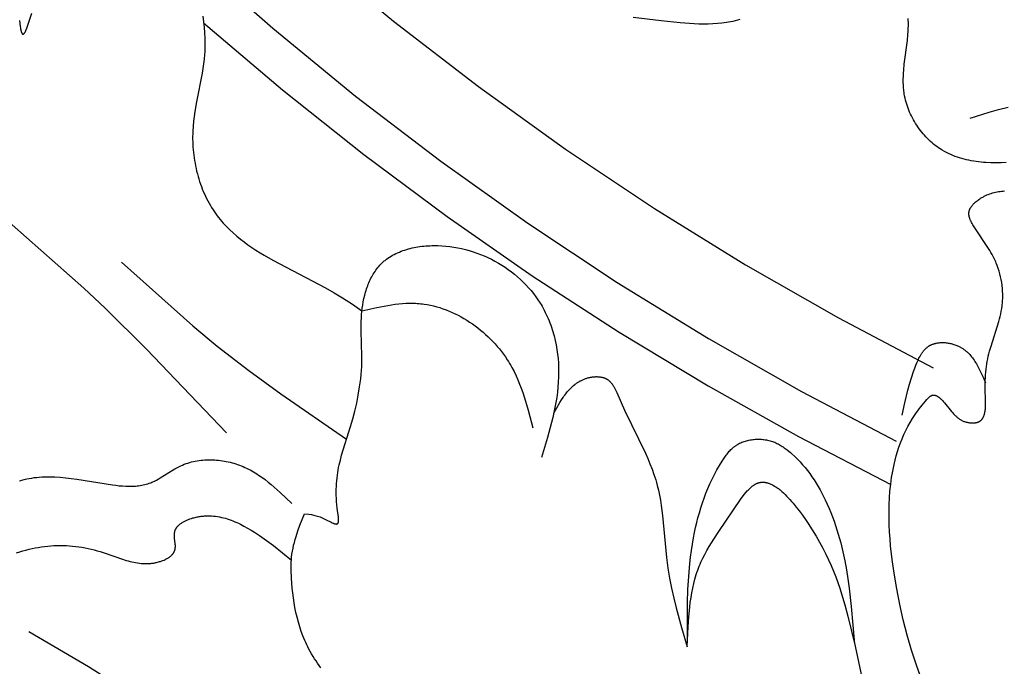
# Model space of a CAD drawing. Units: millimetres. Extents: x 2094 to 4682, y 1450 to 4989.
# Drawn here: x 2463 to 2511, y 1752 to 1783 of the extents above; entities that cross this region are included whole.
import ezdxf

# ---------------------------------------------------------------- set-up
doc = ezdxf.new("R2010")
doc.units = ezdxf.units.MM

msp = doc.modelspace()

# ---------------------------------------------------------------- linework, layer by layer
for points in [[(2462.144, 1801.072), (2465.653, 1797.224), (2469.294, 1793.499), (2473.062, 1789.903), (2476.953, 1786.441), (2480.962, 1783.116), (2485.084, 1779.933), (2489.315, 1776.895), (2493.648, 1774.006), (2498.08, 1771.269), (2502.604, 1768.688), (2507.215, 1766.266)], [(2471.171, 1786.212), (2475.085, 1782.776), (2479.114, 1779.475), (2483.252, 1776.312), (2487.496, 1773.29), (2491.839, 1770.415), (2496.277, 1767.688), (2500.804, 1765.113), (2505.417, 1762.693)], [(2462.767, 1783.15), (2462.78, 1782.994), (2462.795, 1782.857), (2462.803, 1782.796), (2462.813, 1782.739), (2462.823, 1782.688), (2462.828, 1782.664), (2462.833, 1782.642), (2462.839, 1782.621), (2462.845, 1782.601), (2462.851, 1782.583), (2462.854, 1782.575), (2462.857, 1782.567), (2462.86, 1782.559), (2462.863, 1782.551), (2462.866, 1782.544), (2462.87, 1782.537), (2462.873, 1782.531), (2462.876, 1782.525), (2462.88, 1782.519), (2462.883, 1782.514), (2462.887, 1782.509), (2462.89, 1782.505), (2462.894, 1782.501), (2462.897, 1782.497), (2462.901, 1782.494), (2462.905, 1782.491), (2462.909, 1782.488), (2462.912, 1782.486), (2462.916, 1782.484), (2462.92, 1782.483), (2462.924, 1782.482), (2462.928, 1782.482), (2462.932, 1782.482), (2462.936, 1782.482), (2462.94, 1782.483), (2462.945, 1782.484), (2462.949, 1782.485), (2462.953, 1782.487), (2462.958, 1782.49), (2462.962, 1782.492), (2462.966, 1782.496), (2462.971, 1782.499), (2462.975, 1782.503), (2462.98, 1782.508), (2462.985, 1782.513), (2462.989, 1782.518), (2462.994, 1782.524), (2462.999, 1782.53), (2463.003, 1782.537), (2463.008, 1782.544), (2463.013, 1782.552), (2463.018, 1782.56), (2463.023, 1782.569), (2463.028, 1782.578), (2463.038, 1782.597), (2463.049, 1782.618), (2463.06, 1782.642), (2463.072, 1782.67), (2463.084, 1782.7), (2463.109, 1782.767), (2463.363, 1783.511)], [(2471.68, 1783.35), (2471.714, 1783.083), (2471.742, 1782.817), (2471.762, 1782.552), (2471.776, 1782.287), (2471.781, 1782.023), (2471.78, 1781.891), (2471.776, 1781.759), (2471.771, 1781.626), (2471.762, 1781.494), (2471.742, 1781.267), (2471.715, 1781.039), (2471.681, 1780.811), (2471.644, 1780.582), (2471.373, 1779.192), (2471.291, 1778.721), (2471.257, 1778.484), (2471.228, 1778.246), (2471.205, 1778.007), (2471.19, 1777.767), (2471.185, 1777.637), (2471.183, 1777.506), (2471.184, 1777.376), (2471.186, 1777.245), (2471.192, 1777.114), (2471.199, 1776.983), (2471.21, 1776.852), (2471.222, 1776.722), (2471.238, 1776.592), (2471.255, 1776.462), (2471.275, 1776.332), (2471.298, 1776.203), (2471.322, 1776.074), (2471.35, 1775.946), (2471.379, 1775.819), (2471.412, 1775.693), (2471.446, 1775.567), (2471.483, 1775.442), (2471.522, 1775.319), (2471.564, 1775.196), (2471.608, 1775.074), (2471.654, 1774.954), (2471.703, 1774.835), (2471.754, 1774.718), (2471.807, 1774.602), (2471.863, 1774.487), (2471.921, 1774.374), (2471.981, 1774.263), (2472.044, 1774.154), (2472.108, 1774.046), (2472.176, 1773.94), (2472.245, 1773.837), (2472.311, 1773.743), (2472.379, 1773.651), (2472.449, 1773.561), (2472.521, 1773.472), (2472.594, 1773.385), (2472.669, 1773.299), (2472.746, 1773.215), (2472.824, 1773.132), (2472.904, 1773.051), (2472.986, 1772.972), (2473.153, 1772.816), (2473.326, 1772.666), (2473.505, 1772.521), (2473.688, 1772.38), (2473.876, 1772.243), (2474.068, 1772.11), (2474.264, 1771.981), (2474.464, 1771.855), (2474.667, 1771.732), (2475.081, 1771.494), (2477.654, 1770.142), (2478.071, 1769.906), (2478.478, 1769.661), (2478.954, 1769.351), (2479.419, 1769.031)], [(2471.719, 1783.041), (2475.563, 1779.771), (2479.511, 1776.628), (2483.559, 1773.614), (2487.703, 1770.732), (2491.937, 1767.987), (2496.259, 1765.38), (2500.662, 1762.915), (2505.144, 1760.593)], [(2497.801, 1783.188), (2497.689, 1783.157), (2497.577, 1783.128), (2497.472, 1783.103), (2497.366, 1783.081), (2497.259, 1783.061), (2497.152, 1783.044), (2497.044, 1783.028), (2496.935, 1783.015), (2496.716, 1782.993), (2496.494, 1782.979), (2496.27, 1782.971), (2496.044, 1782.97), (2495.817, 1782.974), (2495.589, 1782.982), (2495.359, 1782.995), (2494.898, 1783.031), (2493.974, 1783.128), (2492.622, 1783.294)], [(2510.759, 1776.236), (2510.512, 1776.228), (2510.265, 1776.225), (2510.02, 1776.229), (2509.778, 1776.241), (2509.657, 1776.25), (2509.538, 1776.26), (2509.419, 1776.273), (2509.301, 1776.288), (2509.183, 1776.306), (2509.067, 1776.326), (2508.951, 1776.348), (2508.837, 1776.373), (2508.723, 1776.4), (2508.611, 1776.43), (2508.499, 1776.464), (2508.389, 1776.499), (2508.281, 1776.538), (2508.173, 1776.58), (2508.067, 1776.625), (2507.962, 1776.674), (2507.858, 1776.725), (2507.756, 1776.78), (2507.656, 1776.839), (2507.557, 1776.901), (2507.474, 1776.956), (2507.393, 1777.015), (2507.312, 1777.075), (2507.233, 1777.138), (2507.156, 1777.204), (2507.079, 1777.271), (2507.005, 1777.341), (2506.932, 1777.413), (2506.861, 1777.487), (2506.791, 1777.563), (2506.723, 1777.641), (2506.657, 1777.721), (2506.593, 1777.802), (2506.53, 1777.885), (2506.47, 1777.97), (2506.412, 1778.056), (2506.356, 1778.143), (2506.302, 1778.232), (2506.25, 1778.323), (2506.2, 1778.414), (2506.153, 1778.506), (2506.108, 1778.6), (2506.066, 1778.694), (2506.026, 1778.79), (2505.989, 1778.886), (2505.954, 1778.983), (2505.922, 1779.081), (2505.893, 1779.179), (2505.867, 1779.278), (2505.843, 1779.377), (2505.822, 1779.476), (2505.804, 1779.576), (2505.794, 1779.648), (2505.784, 1779.719), (2505.776, 1779.791), (2505.77, 1779.863), (2505.764, 1779.935), (2505.76, 1780.007), (2505.756, 1780.151), (2505.756, 1780.296), (2505.76, 1780.441), (2505.767, 1780.586), (2505.778, 1780.731), (2505.807, 1781.021), (2505.955, 1782.181), (2505.983, 1782.469), (2505.994, 1782.612), (2506.001, 1782.755), (2506.005, 1782.897), (2506.004, 1783.039), (2505.999, 1783.18), (2505.995, 1783.25)], [(2509.006, 1778.401), (2509.928, 1778.683), (2510.392, 1778.813), (2510.861, 1778.932)], [(2506.657, 1751.068), (2506.395, 1751.795), (2506.157, 1752.527), (2505.943, 1753.263), (2505.752, 1754.006), (2505.584, 1754.756), (2505.436, 1755.513), (2505.309, 1756.278), (2505.216, 1756.941), (2505.142, 1757.608), (2505.113, 1757.942), (2505.09, 1758.277), (2505.074, 1758.611), (2505.065, 1758.945), (2505.064, 1759.278), (2505.07, 1759.61), (2505.086, 1759.94), (2505.11, 1760.269), (2505.144, 1760.595), (2505.188, 1760.919), (2505.243, 1761.241), (2505.274, 1761.401), (2505.309, 1761.56), (2505.36, 1761.772), (2505.416, 1761.982), (2505.478, 1762.191), (2505.546, 1762.398), (2505.62, 1762.604), (2505.7, 1762.807), (2505.787, 1763.009), (2505.881, 1763.208), (2505.982, 1763.406), (2506.091, 1763.601), (2506.207, 1763.794), (2506.268, 1763.889), (2506.331, 1763.984), (2506.396, 1764.079), (2506.463, 1764.172), (2506.532, 1764.266), (2506.603, 1764.358), (2506.676, 1764.45), (2506.752, 1764.541), (2506.83, 1764.632), (2506.91, 1764.721), (2506.965, 1764.782), (2506.994, 1764.81), (2507.008, 1764.824), (2507.023, 1764.837), (2507.037, 1764.85), (2507.052, 1764.862), (2507.066, 1764.873), (2507.074, 1764.879), (2507.081, 1764.884), (2507.088, 1764.889), (2507.096, 1764.894), (2507.103, 1764.898), (2507.111, 1764.902), (2507.118, 1764.906), (2507.126, 1764.91), (2507.133, 1764.914), (2507.141, 1764.917), (2507.147, 1764.919), (2507.152, 1764.921), (2507.158, 1764.923), (2507.164, 1764.925), (2507.17, 1764.927), (2507.176, 1764.928), (2507.181, 1764.93), (2507.187, 1764.931), (2507.193, 1764.932), (2507.199, 1764.933), (2507.205, 1764.934), (2507.211, 1764.934), (2507.217, 1764.935), (2507.223, 1764.935), (2507.229, 1764.935), (2507.235, 1764.935), (2507.241, 1764.935), (2507.246, 1764.935), (2507.252, 1764.935), (2507.258, 1764.934), (2507.264, 1764.934), (2507.27, 1764.933), (2507.276, 1764.932), (2507.282, 1764.931), (2507.288, 1764.93), (2507.294, 1764.929), (2507.3, 1764.927), (2507.306, 1764.926), (2507.313, 1764.924), (2507.319, 1764.922), (2507.331, 1764.918), (2507.343, 1764.914), (2507.355, 1764.909), (2507.367, 1764.904), (2507.379, 1764.898), (2507.392, 1764.892), (2507.404, 1764.886), (2507.416, 1764.879), (2507.428, 1764.871), (2507.44, 1764.864), (2507.453, 1764.856), (2507.465, 1764.847), (2507.477, 1764.839), (2507.502, 1764.82), (2507.526, 1764.8), (2507.55, 1764.78), (2507.575, 1764.758), (2507.599, 1764.735), (2507.623, 1764.711), (2507.671, 1764.662), (2507.719, 1764.61), (2507.765, 1764.556), (2508.107, 1764.137), (2508.156, 1764.079), (2508.206, 1764.023), (2508.256, 1763.97), (2508.281, 1763.945), (2508.306, 1763.92), (2508.332, 1763.896), (2508.358, 1763.873), (2508.384, 1763.85), (2508.411, 1763.828), (2508.438, 1763.807), (2508.465, 1763.787), (2508.493, 1763.768), (2508.522, 1763.749), (2508.551, 1763.732), (2508.581, 1763.715), (2508.611, 1763.699), (2508.643, 1763.684), (2508.675, 1763.67), (2508.708, 1763.656), (2508.742, 1763.644), (2508.777, 1763.633), (2508.796, 1763.627), (2508.816, 1763.621), (2508.857, 1763.611), (2508.898, 1763.602), (2508.94, 1763.595), (2508.983, 1763.589), (2509.004, 1763.586), (2509.026, 1763.584), (2509.047, 1763.583), (2509.068, 1763.581), (2509.09, 1763.58), (2509.111, 1763.58), (2509.132, 1763.58), (2509.153, 1763.58), (2509.174, 1763.581), (2509.194, 1763.582), (2509.215, 1763.584), (2509.235, 1763.586), (2509.255, 1763.588), (2509.275, 1763.591), (2509.294, 1763.595), (2509.313, 1763.599), (2509.332, 1763.603), (2509.35, 1763.608), (2509.368, 1763.613), (2509.386, 1763.619), (2509.394, 1763.623), (2509.403, 1763.626), (2509.411, 1763.629), (2509.419, 1763.633), (2509.429, 1763.637), (2509.439, 1763.642), (2509.449, 1763.647), (2509.458, 1763.652), (2509.467, 1763.658), (2509.476, 1763.663), (2509.485, 1763.669), (2509.494, 1763.675), (2509.502, 1763.681), (2509.511, 1763.687), (2509.519, 1763.694), (2509.527, 1763.7), (2509.535, 1763.707), (2509.542, 1763.714), (2509.55, 1763.721), (2509.557, 1763.728), (2509.564, 1763.736), (2509.571, 1763.744), (2509.578, 1763.751), (2509.585, 1763.759), (2509.591, 1763.768), (2509.598, 1763.776), (2509.604, 1763.784), (2509.61, 1763.793), (2509.616, 1763.802), (2509.622, 1763.811), (2509.627, 1763.82), (2509.633, 1763.829), (2509.638, 1763.839), (2509.643, 1763.848), (2509.653, 1763.868), (2509.663, 1763.888), (2509.672, 1763.908), (2509.68, 1763.93), (2509.688, 1763.951), (2509.696, 1763.973), (2509.703, 1763.996), (2509.709, 1764.019), (2509.715, 1764.043), (2509.721, 1764.067), (2509.726, 1764.091), (2509.731, 1764.116), (2509.735, 1764.141), (2509.743, 1764.193), (2509.749, 1764.246), (2509.754, 1764.3), (2509.757, 1764.355), (2509.76, 1764.412), (2509.762, 1764.469), (2509.762, 1764.586), (2509.74, 1765.338), (2509.74, 1765.489), (2509.743, 1765.636), (2509.749, 1765.779), (2509.758, 1765.918), (2509.769, 1766.054), (2509.783, 1766.188), (2509.8, 1766.318), (2509.82, 1766.447), (2509.842, 1766.573), (2509.866, 1766.699), (2509.893, 1766.823), (2509.923, 1766.946), (2509.954, 1767.069), (2510.025, 1767.316), (2510.407, 1768.511), (2510.44, 1768.635), (2510.472, 1768.759), (2510.5, 1768.884), (2510.526, 1769.01), (2510.548, 1769.136), (2510.566, 1769.263), (2510.574, 1769.334), (2510.581, 1769.405), (2510.586, 1769.477), (2510.59, 1769.548), (2510.593, 1769.62), (2510.595, 1769.692), (2510.596, 1769.763), (2510.595, 1769.835), (2510.589, 1769.979), (2510.579, 1770.122), (2510.564, 1770.264), (2510.544, 1770.406), (2510.52, 1770.547), (2510.491, 1770.686), (2510.457, 1770.824), (2510.419, 1770.96), (2510.377, 1771.094), (2510.331, 1771.226), (2510.28, 1771.355), (2510.253, 1771.418), (2510.225, 1771.481), (2510.178, 1771.58), (2510.129, 1771.678), (2510.077, 1771.775), (2510.023, 1771.87), (2509.967, 1771.965), (2509.91, 1772.058), (2509.199, 1773.118), (2509.136, 1773.219), (2509.106, 1773.271), (2509.078, 1773.322), (2509.052, 1773.373), (2509.04, 1773.399), (2509.028, 1773.425), (2509.017, 1773.451), (2509.007, 1773.476), (2508.997, 1773.502), (2508.988, 1773.528), (2508.98, 1773.554), (2508.972, 1773.579), (2508.966, 1773.605), (2508.96, 1773.63), (2508.958, 1773.643), (2508.956, 1773.656), (2508.954, 1773.668), (2508.952, 1773.681), (2508.951, 1773.694), (2508.949, 1773.706), (2508.949, 1773.719), (2508.948, 1773.732), (2508.948, 1773.744), (2508.947, 1773.757), (2508.948, 1773.769), (2508.948, 1773.782), (2508.949, 1773.794), (2508.95, 1773.806), (2508.951, 1773.819), (2508.953, 1773.831), (2508.955, 1773.843), (2508.957, 1773.855), (2508.96, 1773.867), (2508.963, 1773.878), (2508.966, 1773.89), (2508.969, 1773.902), (2508.973, 1773.913), (2508.977, 1773.925), (2508.981, 1773.937), (2508.985, 1773.948), (2508.99, 1773.96), (2508.995, 1773.971), (2509, 1773.983), (2509.006, 1773.994), (2509.011, 1774.005), (2509.017, 1774.016), (2509.03, 1774.039), (2509.043, 1774.061), (2509.057, 1774.083), (2509.072, 1774.105), (2509.088, 1774.126), (2509.104, 1774.148), (2509.121, 1774.169), (2509.139, 1774.189), (2509.157, 1774.21), (2509.176, 1774.23), (2509.196, 1774.25), (2509.216, 1774.27), (2509.237, 1774.289), (2509.258, 1774.309), (2509.301, 1774.346), (2509.346, 1774.382), (2509.392, 1774.417), (2509.438, 1774.45), (2509.486, 1774.481), (2509.519, 1774.503), (2509.552, 1774.523), (2509.586, 1774.543), (2509.62, 1774.562), (2509.653, 1774.58), (2509.687, 1774.598), (2509.756, 1774.631), (2509.824, 1774.662), (2509.894, 1774.69), (2509.963, 1774.716), (2510.034, 1774.739), (2510.104, 1774.76), (2510.175, 1774.779), (2510.247, 1774.796), (2510.318, 1774.811), (2510.391, 1774.825), (2510.463, 1774.836), (2510.536, 1774.846), (2510.609, 1774.855), (2510.682, 1774.862)], [(2461.688, 1773.828), (2465.888, 1770.131), (2466.924, 1769.153), (2468.938, 1767.163), (2472.829, 1763.098)], [(2476.618, 1759.167), (2476.844, 1759.139), (2476.959, 1759.122), (2477.017, 1759.111), (2477.076, 1759.099), (2477.136, 1759.085), (2477.197, 1759.069), (2477.259, 1759.051), (2477.322, 1759.03), (2477.386, 1759.007), (2477.452, 1758.981), (2477.519, 1758.953), (2477.588, 1758.921), (2477.686, 1758.872), (2477.926, 1758.747), (2477.971, 1758.725), (2478.014, 1758.706), (2478.035, 1758.698), (2478.055, 1758.69), (2478.075, 1758.684), (2478.084, 1758.681), (2478.094, 1758.678), (2478.103, 1758.675), (2478.112, 1758.673), (2478.121, 1758.671), (2478.129, 1758.669), (2478.138, 1758.668), (2478.146, 1758.666), (2478.154, 1758.665), (2478.158, 1758.665), (2478.162, 1758.665), (2478.166, 1758.665), (2478.17, 1758.664), (2478.173, 1758.664), (2478.177, 1758.664), (2478.181, 1758.665), (2478.184, 1758.665), (2478.188, 1758.665), (2478.191, 1758.665), (2478.195, 1758.666), (2478.198, 1758.666), (2478.201, 1758.667), (2478.204, 1758.668), (2478.207, 1758.669), (2478.211, 1758.669), (2478.214, 1758.67), (2478.216, 1758.672), (2478.218, 1758.672), (2478.219, 1758.673), (2478.221, 1758.673), (2478.222, 1758.674), (2478.224, 1758.675), (2478.225, 1758.675), (2478.226, 1758.676), (2478.228, 1758.677), (2478.229, 1758.678), (2478.23, 1758.678), (2478.232, 1758.679), (2478.233, 1758.68), (2478.234, 1758.681), (2478.235, 1758.682), (2478.236, 1758.683), (2478.238, 1758.684), (2478.24, 1758.685), (2478.242, 1758.687), (2478.244, 1758.689), (2478.245, 1758.691), (2478.247, 1758.692), (2478.249, 1758.694), (2478.251, 1758.697), (2478.252, 1758.699), (2478.254, 1758.701), (2478.255, 1758.703), (2478.257, 1758.705), (2478.258, 1758.708), (2478.26, 1758.71), (2478.261, 1758.713), (2478.263, 1758.715), (2478.264, 1758.718), (2478.265, 1758.721), (2478.266, 1758.724), (2478.268, 1758.726), (2478.269, 1758.729), (2478.27, 1758.732), (2478.271, 1758.735), (2478.273, 1758.742), (2478.275, 1758.748), (2478.276, 1758.755), (2478.278, 1758.762), (2478.279, 1758.769), (2478.28, 1758.776), (2478.281, 1758.784), (2478.282, 1758.791), (2478.283, 1758.799), (2478.284, 1758.816), (2478.285, 1758.833), (2478.285, 1758.851), (2478.285, 1758.869), (2478.284, 1758.888), (2478.283, 1758.908), (2478.28, 1758.949), (2478.276, 1758.992), (2478.216, 1759.437), (2478.199, 1759.599), (2478.185, 1759.757), (2478.176, 1759.912), (2478.17, 1760.063), (2478.168, 1760.21), (2478.17, 1760.354), (2478.175, 1760.495), (2478.182, 1760.633), (2478.193, 1760.769), (2478.207, 1760.902), (2478.224, 1761.032), (2478.243, 1761.161), (2478.264, 1761.287), (2478.287, 1761.411), (2478.313, 1761.534), (2478.369, 1761.775), (2478.432, 1762.011), (2478.869, 1763.41), (2478.976, 1763.777), (2479.074, 1764.155), (2479.164, 1764.541), (2479.242, 1764.932), (2479.308, 1765.328), (2479.336, 1765.527), (2479.36, 1765.726), (2479.38, 1765.926), (2479.396, 1766.125), (2479.408, 1766.324), (2479.415, 1766.522), (2479.417, 1766.831), (2479.383, 1768.059), (2479.382, 1768.368), (2479.386, 1768.523), (2479.392, 1768.679), (2479.402, 1768.836), (2479.415, 1768.993), (2479.433, 1769.153), (2479.456, 1769.312), (2479.484, 1769.472), (2479.517, 1769.631), (2479.554, 1769.789), (2479.597, 1769.945), (2479.621, 1770.022), (2479.645, 1770.099), (2479.672, 1770.175), (2479.699, 1770.25), (2479.728, 1770.325), (2479.759, 1770.398), (2479.791, 1770.471), (2479.824, 1770.543), (2479.859, 1770.613), (2479.895, 1770.683), (2479.933, 1770.751), (2479.973, 1770.819), (2480.014, 1770.884), (2480.056, 1770.949), (2480.101, 1771.012), (2480.146, 1771.074), (2480.194, 1771.134), (2480.243, 1771.192), (2480.294, 1771.249), (2480.347, 1771.304), (2480.378, 1771.335), (2480.41, 1771.365), (2480.443, 1771.395), (2480.476, 1771.425), (2480.509, 1771.453), (2480.543, 1771.482), (2480.578, 1771.509), (2480.613, 1771.536), (2480.685, 1771.588), (2480.759, 1771.638), (2480.835, 1771.686), (2480.913, 1771.731), (2480.992, 1771.774), (2481.073, 1771.815), (2481.155, 1771.854), (2481.239, 1771.89), (2481.324, 1771.924), (2481.411, 1771.956), (2481.499, 1771.986), (2481.588, 1772.014), (2481.678, 1772.04), (2481.769, 1772.064), (2481.862, 1772.086), (2481.954, 1772.106), (2482.048, 1772.124), (2482.143, 1772.14), (2482.238, 1772.155), (2482.333, 1772.167), (2482.429, 1772.178), (2482.526, 1772.186), (2482.623, 1772.193), (2482.72, 1772.198), (2482.817, 1772.202), (2482.914, 1772.204), (2483.108, 1772.202), (2483.304, 1772.194), (2483.499, 1772.179), (2483.694, 1772.158), (2483.887, 1772.131), (2484.078, 1772.097), (2484.269, 1772.057), (2484.457, 1772.012), (2484.644, 1771.96), (2484.829, 1771.903), (2485.012, 1771.84), (2485.193, 1771.772), (2485.371, 1771.698), (2485.547, 1771.618), (2485.72, 1771.534), (2485.89, 1771.445), (2486.057, 1771.35), (2486.221, 1771.251), (2486.381, 1771.146), (2486.538, 1771.038), (2486.692, 1770.924), (2486.841, 1770.807), (2486.986, 1770.684), (2487.127, 1770.558), (2487.264, 1770.428), (2487.396, 1770.293), (2487.524, 1770.155), (2487.647, 1770.013), (2487.764, 1769.867), (2487.877, 1769.718), (2487.984, 1769.565), (2488.086, 1769.409), (2488.135, 1769.33), (2488.182, 1769.25), (2488.237, 1769.153), (2488.29, 1769.054), (2488.341, 1768.955), (2488.39, 1768.855), (2488.437, 1768.754), (2488.482, 1768.651), (2488.524, 1768.548), (2488.565, 1768.445), (2488.604, 1768.34), (2488.641, 1768.235), (2488.676, 1768.129), (2488.709, 1768.022), (2488.74, 1767.915), (2488.769, 1767.807), (2488.822, 1767.589), (2488.867, 1767.37), (2488.905, 1767.15), (2488.935, 1766.928), (2488.959, 1766.706), (2488.976, 1766.483), (2488.986, 1766.261), (2488.989, 1766.038), (2488.985, 1765.816), (2488.974, 1765.566), (2488.954, 1765.316), (2488.927, 1765.068), (2488.894, 1764.82), (2488.854, 1764.574), (2488.808, 1764.328), (2488.757, 1764.083), (2488.701, 1763.839), (2488.578, 1763.352), (2488.443, 1762.868), (2488.15, 1761.901)], [(2467.717, 1771.389), (2471.191, 1768.303), (2472.384, 1767.318), (2473.915, 1766.133), (2475.481, 1764.992), (2478.67, 1762.783)], [(2479.419, 1769.031), (2480.138, 1769.192), (2480.497, 1769.264), (2480.676, 1769.295), (2480.856, 1769.324), (2481.035, 1769.348), (2481.214, 1769.369), (2481.394, 1769.384), (2481.573, 1769.395), (2481.752, 1769.4), (2481.841, 1769.4), (2481.93, 1769.399), (2482.02, 1769.396), (2482.109, 1769.391), (2482.198, 1769.385), (2482.288, 1769.376), (2482.365, 1769.368), (2482.442, 1769.358), (2482.596, 1769.333), (2482.75, 1769.304), (2482.904, 1769.269), (2483.056, 1769.229), (2483.208, 1769.184), (2483.36, 1769.134), (2483.51, 1769.079), (2483.659, 1769.02), (2483.807, 1768.956), (2483.953, 1768.888), (2484.098, 1768.816), (2484.241, 1768.739), (2484.383, 1768.658), (2484.522, 1768.574), (2484.66, 1768.485), (2484.796, 1768.393), (2484.929, 1768.298), (2485.06, 1768.199), (2485.188, 1768.097), (2485.314, 1767.991), (2485.437, 1767.882), (2485.557, 1767.771), (2485.674, 1767.657), (2485.788, 1767.54), (2485.899, 1767.42), (2486.006, 1767.298), (2486.11, 1767.174), (2486.21, 1767.047), (2486.306, 1766.918), (2486.399, 1766.788), (2486.487, 1766.655), (2486.547, 1766.561), (2486.605, 1766.465), (2486.661, 1766.369), (2486.716, 1766.271), (2486.819, 1766.075), (2486.915, 1765.876), (2487.005, 1765.674), (2487.09, 1765.469), (2487.169, 1765.263), (2487.243, 1765.055), (2487.314, 1764.845), (2487.38, 1764.633), (2487.505, 1764.206), (2487.734, 1763.344)], [(2505.699, 1763.955), (2505.83, 1764.56), (2505.976, 1765.168), (2506.06, 1765.472), (2506.152, 1765.778), (2506.256, 1766.085), (2506.313, 1766.239), (2506.373, 1766.393), (2506.429, 1766.529), (2506.459, 1766.596), (2506.49, 1766.662), (2506.521, 1766.728), (2506.555, 1766.792), (2506.59, 1766.855), (2506.626, 1766.916), (2506.645, 1766.946), (2506.665, 1766.976), (2506.685, 1767.004), (2506.705, 1767.033), (2506.726, 1767.06), (2506.747, 1767.087), (2506.77, 1767.113), (2506.792, 1767.139), (2506.815, 1767.164), (2506.839, 1767.187), (2506.864, 1767.211), (2506.889, 1767.233), (2506.915, 1767.254), (2506.941, 1767.275), (2506.955, 1767.285), (2506.969, 1767.294), (2506.982, 1767.304), (2506.996, 1767.313), (2507.015, 1767.325), (2507.034, 1767.336), (2507.053, 1767.346), (2507.072, 1767.357), (2507.092, 1767.367), (2507.112, 1767.376), (2507.132, 1767.385), (2507.153, 1767.394), (2507.173, 1767.402), (2507.194, 1767.41), (2507.216, 1767.417), (2507.237, 1767.424), (2507.259, 1767.431), (2507.28, 1767.437), (2507.302, 1767.443), (2507.325, 1767.448), (2507.347, 1767.454), (2507.369, 1767.458), (2507.415, 1767.467), (2507.461, 1767.473), (2507.508, 1767.479), (2507.555, 1767.483), (2507.602, 1767.485), (2507.65, 1767.486), (2507.697, 1767.486), (2507.746, 1767.485), (2507.794, 1767.482), (2507.842, 1767.477), (2507.89, 1767.472), (2507.938, 1767.465), (2507.986, 1767.457), (2508.033, 1767.448), (2508.081, 1767.437), (2508.128, 1767.426), (2508.174, 1767.413), (2508.22, 1767.399), (2508.265, 1767.384), (2508.31, 1767.368), (2508.354, 1767.351), (2508.397, 1767.332), (2508.44, 1767.313), (2508.472, 1767.298), (2508.503, 1767.281), (2508.534, 1767.265), (2508.564, 1767.248), (2508.594, 1767.23), (2508.624, 1767.211), (2508.652, 1767.192), (2508.681, 1767.173), (2508.709, 1767.153), (2508.736, 1767.133), (2508.763, 1767.112), (2508.79, 1767.09), (2508.816, 1767.068), (2508.841, 1767.046), (2508.867, 1767.023), (2508.891, 1767), (2508.94, 1766.952), (2508.987, 1766.902), (2509.032, 1766.851), (2509.076, 1766.798), (2509.118, 1766.744), (2509.16, 1766.688), (2509.2, 1766.631), (2509.239, 1766.573), (2509.276, 1766.513), (2509.313, 1766.452), (2509.384, 1766.328), (2509.451, 1766.2), (2509.516, 1766.069), (2509.639, 1765.801), (2509.759, 1765.528)], [(2488.752, 1764.058), (2488.898, 1764.318), (2489.048, 1764.574), (2489.126, 1764.698), (2489.207, 1764.819), (2489.248, 1764.878), (2489.29, 1764.937), (2489.333, 1764.994), (2489.377, 1765.05), (2489.422, 1765.104), (2489.468, 1765.158), (2489.516, 1765.21), (2489.564, 1765.26), (2489.614, 1765.309), (2489.665, 1765.356), (2489.718, 1765.402), (2489.772, 1765.445), (2489.799, 1765.467), (2489.827, 1765.487), (2489.855, 1765.507), (2489.884, 1765.527), (2489.913, 1765.546), (2489.943, 1765.565), (2489.973, 1765.583), (2490.003, 1765.601), (2490.034, 1765.618), (2490.066, 1765.634), (2490.097, 1765.65), (2490.13, 1765.666), (2490.162, 1765.681), (2490.196, 1765.695), (2490.229, 1765.708), (2490.264, 1765.721), (2490.296, 1765.733), (2490.329, 1765.744), (2490.362, 1765.754), (2490.396, 1765.764), (2490.43, 1765.773), (2490.464, 1765.782), (2490.499, 1765.79), (2490.533, 1765.797), (2490.568, 1765.804), (2490.603, 1765.809), (2490.638, 1765.815), (2490.673, 1765.819), (2490.707, 1765.823), (2490.742, 1765.825), (2490.777, 1765.827), (2490.812, 1765.829), (2490.846, 1765.829), (2490.88, 1765.828), (2490.914, 1765.827), (2490.948, 1765.825), (2490.981, 1765.822), (2491.014, 1765.817), (2491.047, 1765.812), (2491.079, 1765.806), (2491.111, 1765.799), (2491.142, 1765.791), (2491.158, 1765.787), (2491.173, 1765.782), (2491.188, 1765.777), (2491.203, 1765.772), (2491.218, 1765.767), (2491.232, 1765.761), (2491.247, 1765.755), (2491.261, 1765.749), (2491.275, 1765.742), (2491.289, 1765.736), (2491.303, 1765.729), (2491.316, 1765.721), (2491.331, 1765.713), (2491.345, 1765.704), (2491.359, 1765.696), (2491.373, 1765.686), (2491.386, 1765.677), (2491.4, 1765.667), (2491.413, 1765.657), (2491.426, 1765.647), (2491.439, 1765.636), (2491.451, 1765.625), (2491.464, 1765.614), (2491.476, 1765.602), (2491.488, 1765.59), (2491.5, 1765.578), (2491.523, 1765.553), (2491.545, 1765.528), (2491.567, 1765.501), (2491.588, 1765.473), (2491.609, 1765.445), (2491.629, 1765.416), (2491.648, 1765.386), (2491.667, 1765.355), (2491.686, 1765.324), (2491.721, 1765.259), (2491.756, 1765.193), (2491.789, 1765.125), (2491.821, 1765.055), (2492.197, 1764.206), (2493.212, 1762.106), (2493.325, 1761.85), (2493.433, 1761.593), (2493.533, 1761.335), (2493.626, 1761.074), (2493.711, 1760.81), (2493.75, 1760.677), (2493.786, 1760.543), (2493.845, 1760.304), (2493.896, 1760.062), (2493.941, 1759.818), (2493.98, 1759.571), (2494.046, 1759.071), (2494.244, 1757.029), (2494.308, 1756.521), (2494.387, 1756.031), (2494.481, 1755.545), (2494.588, 1755.063), (2494.706, 1754.585), (2494.965, 1753.634), (2495.242, 1752.689)], [(2495.251, 1752.921), (2495.261, 1754.837), (2495.282, 1755.474), (2495.317, 1756.109), (2495.371, 1756.742), (2495.406, 1757.057), (2495.447, 1757.372), (2495.494, 1757.686), (2495.549, 1757.999), (2495.596, 1758.244), (2495.649, 1758.487), (2495.706, 1758.73), (2495.768, 1758.972), (2495.835, 1759.212), (2495.908, 1759.451), (2495.985, 1759.688), (2496.068, 1759.924), (2496.157, 1760.158), (2496.252, 1760.39), (2496.352, 1760.619), (2496.459, 1760.846), (2496.571, 1761.07), (2496.69, 1761.292), (2496.815, 1761.51), (2496.947, 1761.725), (2497.011, 1761.825), (2497.077, 1761.922), (2497.145, 1762.018), (2497.181, 1762.065), (2497.217, 1762.11), (2497.254, 1762.155), (2497.292, 1762.199), (2497.331, 1762.242), (2497.372, 1762.283), (2497.413, 1762.324), (2497.456, 1762.362), (2497.478, 1762.381), (2497.501, 1762.4), (2497.523, 1762.418), (2497.546, 1762.435), (2497.57, 1762.452), (2497.593, 1762.469), (2497.618, 1762.485), (2497.642, 1762.501), (2497.667, 1762.517), (2497.692, 1762.532), (2497.717, 1762.546), (2497.743, 1762.561), (2497.795, 1762.588), (2497.849, 1762.613), (2497.904, 1762.637), (2497.959, 1762.659), (2498.015, 1762.679), (2498.073, 1762.698), (2498.131, 1762.714), (2498.189, 1762.73), (2498.249, 1762.743), (2498.308, 1762.755), (2498.369, 1762.765), (2498.429, 1762.773), (2498.49, 1762.78), (2498.551, 1762.785), (2498.613, 1762.789), (2498.674, 1762.79), (2498.735, 1762.79), (2498.797, 1762.789), (2498.858, 1762.785), (2498.919, 1762.78), (2498.979, 1762.773), (2499.039, 1762.765), (2499.099, 1762.755), (2499.158, 1762.743), (2499.217, 1762.73), (2499.275, 1762.714), (2499.332, 1762.698), (2499.389, 1762.679), (2499.445, 1762.659), (2499.501, 1762.636), (2499.555, 1762.613), (2499.609, 1762.587), (2499.662, 1762.561), (2499.714, 1762.533), (2499.766, 1762.503), (2499.817, 1762.473), (2499.867, 1762.441), (2499.916, 1762.409), (2499.965, 1762.375), (2500.013, 1762.34), (2500.108, 1762.269), (2500.2, 1762.194), (2500.271, 1762.135), (2500.341, 1762.074), (2500.477, 1761.95), (2500.609, 1761.82), (2500.736, 1761.686), (2500.86, 1761.548), (2500.979, 1761.407), (2501.094, 1761.261), (2501.206, 1761.113), (2501.313, 1760.961), (2501.417, 1760.806), (2501.517, 1760.649), (2501.613, 1760.489), (2501.705, 1760.328), (2501.794, 1760.165), (2501.879, 1760), (2501.961, 1759.833), (2502.056, 1759.631), (2502.146, 1759.426), (2502.232, 1759.22), (2502.312, 1759.013), (2502.389, 1758.805), (2502.462, 1758.595), (2502.53, 1758.384), (2502.594, 1758.172), (2502.713, 1757.744), (2502.817, 1757.311), (2502.909, 1756.875), (2502.991, 1756.436), (2503.062, 1755.993), (2503.124, 1755.548), (2503.229, 1754.651), (2503.388, 1752.841)], [(2462.762, 1760.758), (2462.819, 1760.776), (2462.877, 1760.794), (2462.994, 1760.826), (2463.113, 1760.855), (2463.232, 1760.88), (2463.353, 1760.901), (2463.475, 1760.918), (2463.598, 1760.933), (2463.722, 1760.944), (2463.847, 1760.952), (2463.973, 1760.957), (2464.1, 1760.96), (2464.228, 1760.959), (2464.356, 1760.957), (2464.486, 1760.952), (2464.746, 1760.936), (2465.009, 1760.912), (2465.274, 1760.881), (2465.541, 1760.846), (2467.28, 1760.567), (2467.444, 1760.546), (2467.608, 1760.528), (2467.77, 1760.514), (2467.931, 1760.504), (2468.09, 1760.5), (2468.169, 1760.501), (2468.248, 1760.502), (2468.326, 1760.505), (2468.403, 1760.51), (2468.48, 1760.517), (2468.557, 1760.526), (2468.633, 1760.537), (2468.708, 1760.549), (2468.783, 1760.564), (2468.857, 1760.581), (2468.93, 1760.6), (2469.003, 1760.622), (2469.075, 1760.646), (2469.146, 1760.672), (2469.193, 1760.691), (2469.239, 1760.711), (2469.285, 1760.732), (2469.331, 1760.754), (2469.422, 1760.801), (2469.512, 1760.85), (2469.602, 1760.902), (2470.228, 1761.293), (2470.32, 1761.347), (2470.412, 1761.399), (2470.506, 1761.448), (2470.602, 1761.494), (2470.687, 1761.532), (2470.773, 1761.567), (2470.861, 1761.6), (2470.949, 1761.629), (2471.039, 1761.656), (2471.129, 1761.681), (2471.22, 1761.703), (2471.312, 1761.722), (2471.405, 1761.739), (2471.498, 1761.753), (2471.592, 1761.765), (2471.686, 1761.774), (2471.78, 1761.781), (2471.875, 1761.786), (2471.97, 1761.788), (2472.065, 1761.788), (2472.16, 1761.786), (2472.255, 1761.781), (2472.35, 1761.774), (2472.445, 1761.765), (2472.54, 1761.754), (2472.634, 1761.741), (2472.728, 1761.725), (2472.822, 1761.707), (2472.915, 1761.688), (2473.007, 1761.666), (2473.099, 1761.642), (2473.189, 1761.617), (2473.28, 1761.589), (2473.369, 1761.559), (2473.457, 1761.528), (2473.544, 1761.494), (2473.634, 1761.457), (2473.722, 1761.419), (2473.81, 1761.378), (2473.896, 1761.335), (2473.981, 1761.291), (2474.065, 1761.245), (2474.148, 1761.198), (2474.23, 1761.149), (2474.312, 1761.098), (2474.392, 1761.046), (2474.55, 1760.937), (2474.705, 1760.824), (2474.857, 1760.706), (2475.007, 1760.584), (2475.155, 1760.459), (2475.444, 1760.2), (2476.011, 1759.661)], [(2495.242, 1752.689), (2495.288, 1753.663), (2495.321, 1754.145), (2495.367, 1754.62), (2495.396, 1754.855), (2495.429, 1755.087), (2495.468, 1755.317), (2495.512, 1755.543), (2495.562, 1755.767), (2495.619, 1755.987), (2495.65, 1756.095), (2495.683, 1756.203), (2495.718, 1756.309), (2495.755, 1756.415), (2495.792, 1756.514), (2495.83, 1756.613), (2495.871, 1756.71), (2495.913, 1756.807), (2496.002, 1756.999), (2496.098, 1757.188), (2496.199, 1757.376), (2496.306, 1757.563), (2496.418, 1757.749), (2496.534, 1757.935), (2496.78, 1758.308), (2497.842, 1759.85), (2497.971, 1760.027), (2498.036, 1760.112), (2498.102, 1760.193), (2498.169, 1760.27), (2498.202, 1760.307), (2498.236, 1760.343), (2498.27, 1760.378), (2498.304, 1760.411), (2498.338, 1760.442), (2498.373, 1760.473), (2498.408, 1760.501), (2498.443, 1760.528), (2498.46, 1760.541), (2498.478, 1760.553), (2498.496, 1760.565), (2498.514, 1760.577), (2498.531, 1760.588), (2498.549, 1760.598), (2498.567, 1760.608), (2498.585, 1760.618), (2498.604, 1760.626), (2498.622, 1760.635), (2498.64, 1760.643), (2498.658, 1760.65), (2498.677, 1760.657), (2498.695, 1760.663), (2498.714, 1760.669), (2498.732, 1760.674), (2498.751, 1760.679), (2498.77, 1760.683), (2498.788, 1760.687), (2498.807, 1760.69), (2498.826, 1760.692), (2498.845, 1760.694), (2498.864, 1760.696), (2498.883, 1760.697), (2498.902, 1760.697), (2498.922, 1760.698), (2498.941, 1760.697), (2498.96, 1760.696), (2498.979, 1760.695), (2498.999, 1760.693), (2499.018, 1760.691), (2499.038, 1760.688), (2499.057, 1760.685), (2499.077, 1760.681), (2499.097, 1760.677), (2499.116, 1760.672), (2499.136, 1760.667), (2499.156, 1760.662), (2499.175, 1760.656), (2499.195, 1760.65), (2499.215, 1760.643), (2499.235, 1760.636), (2499.275, 1760.621), (2499.315, 1760.604), (2499.355, 1760.585), (2499.395, 1760.565), (2499.435, 1760.543), (2499.476, 1760.52), (2499.516, 1760.496), (2499.556, 1760.47), (2499.597, 1760.443), (2499.637, 1760.414), (2499.678, 1760.384), (2499.719, 1760.353), (2499.759, 1760.321), (2499.84, 1760.253), (2499.921, 1760.181), (2500.002, 1760.105), (2500.082, 1760.025), (2500.162, 1759.942), (2500.242, 1759.855), (2500.321, 1759.766), (2500.399, 1759.674), (2500.553, 1759.484), (2500.704, 1759.288), (2500.851, 1759.087), (2500.992, 1758.884), (2501.128, 1758.683), (2501.327, 1758.374), (2501.511, 1758.073), (2501.682, 1757.777), (2501.84, 1757.487), (2501.987, 1757.201), (2502.122, 1756.92), (2502.248, 1756.641), (2502.364, 1756.366), (2502.472, 1756.092), (2502.572, 1755.82), (2502.666, 1755.549), (2502.753, 1755.277), (2502.915, 1754.732), (2503.064, 1754.18), (2503.416, 1752.718), (2503.738, 1751.194)], [(2462.619, 1757.255), (2462.769, 1757.306), (2462.92, 1757.353), (2463.071, 1757.395), (2463.222, 1757.435), (2463.373, 1757.47), (2463.525, 1757.501), (2463.676, 1757.529), (2463.828, 1757.553), (2463.98, 1757.573), (2464.131, 1757.59), (2464.283, 1757.603), (2464.435, 1757.612), (2464.587, 1757.618), (2464.739, 1757.619), (2464.89, 1757.618), (2465.042, 1757.612), (2465.193, 1757.604), (2465.344, 1757.591), (2465.495, 1757.575), (2465.646, 1757.555), (2465.796, 1757.532), (2465.947, 1757.506), (2466.096, 1757.476), (2466.246, 1757.442), (2466.395, 1757.405), (2466.544, 1757.365), (2466.692, 1757.321), (2466.874, 1757.263), (2467.776, 1756.952), (2467.957, 1756.896), (2468.048, 1756.87), (2468.138, 1756.846), (2468.229, 1756.824), (2468.32, 1756.804), (2468.411, 1756.786), (2468.502, 1756.771), (2468.594, 1756.758), (2468.686, 1756.748), (2468.778, 1756.741), (2468.824, 1756.739), (2468.87, 1756.738), (2468.916, 1756.737), (2468.963, 1756.738), (2469.009, 1756.739), (2469.056, 1756.741), (2469.102, 1756.744), (2469.149, 1756.748), (2469.196, 1756.753), (2469.243, 1756.76), (2469.29, 1756.767), (2469.337, 1756.775), (2469.384, 1756.785), (2469.432, 1756.795), (2469.479, 1756.807), (2469.526, 1756.82), (2469.574, 1756.834), (2469.622, 1756.849), (2469.678, 1756.869), (2469.735, 1756.89), (2469.79, 1756.914), (2469.845, 1756.939), (2469.872, 1756.952), (2469.899, 1756.965), (2469.925, 1756.98), (2469.951, 1756.994), (2469.977, 1757.009), (2470.001, 1757.025), (2470.026, 1757.041), (2470.05, 1757.057), (2470.073, 1757.074), (2470.095, 1757.091), (2470.117, 1757.109), (2470.138, 1757.127), (2470.158, 1757.146), (2470.177, 1757.165), (2470.187, 1757.175), (2470.196, 1757.185), (2470.205, 1757.195), (2470.213, 1757.205), (2470.222, 1757.215), (2470.23, 1757.226), (2470.238, 1757.236), (2470.245, 1757.247), (2470.253, 1757.258), (2470.26, 1757.269), (2470.267, 1757.28), (2470.273, 1757.291), (2470.28, 1757.302), (2470.285, 1757.313), (2470.291, 1757.325), (2470.297, 1757.337), (2470.302, 1757.348), (2470.306, 1757.36), (2470.311, 1757.372), (2470.315, 1757.384), (2470.319, 1757.397), (2470.322, 1757.41), (2470.326, 1757.423), (2470.329, 1757.436), (2470.331, 1757.449), (2470.334, 1757.463), (2470.336, 1757.476), (2470.337, 1757.49), (2470.339, 1757.504), (2470.34, 1757.517), (2470.342, 1757.545), (2470.342, 1757.574), (2470.342, 1757.602), (2470.342, 1757.631), (2470.34, 1757.66), (2470.336, 1757.719), (2470.308, 1757.958), (2470.303, 1758.017), (2470.3, 1758.046), (2470.299, 1758.075), (2470.298, 1758.104), (2470.297, 1758.133), (2470.298, 1758.161), (2470.299, 1758.189), (2470.3, 1758.203), (2470.301, 1758.217), (2470.303, 1758.23), (2470.305, 1758.244), (2470.307, 1758.258), (2470.309, 1758.271), (2470.312, 1758.284), (2470.315, 1758.297), (2470.319, 1758.313), (2470.323, 1758.328), (2470.328, 1758.344), (2470.334, 1758.359), (2470.34, 1758.374), (2470.346, 1758.388), (2470.353, 1758.403), (2470.36, 1758.417), (2470.368, 1758.432), (2470.376, 1758.446), (2470.384, 1758.46), (2470.393, 1758.473), (2470.402, 1758.487), (2470.411, 1758.5), (2470.421, 1758.513), (2470.432, 1758.526), (2470.442, 1758.539), (2470.453, 1758.552), (2470.464, 1758.564), (2470.476, 1758.577), (2470.488, 1758.589), (2470.5, 1758.601), (2470.513, 1758.612), (2470.526, 1758.624), (2470.539, 1758.636), (2470.552, 1758.647), (2470.58, 1758.669), (2470.609, 1758.69), (2470.638, 1758.711), (2470.669, 1758.731), (2470.701, 1758.751), (2470.733, 1758.77), (2470.766, 1758.788), (2470.8, 1758.805), (2470.834, 1758.822), (2470.869, 1758.839), (2470.904, 1758.854), (2470.94, 1758.869), (2470.976, 1758.884), (2471.049, 1758.911), (2471.123, 1758.936), (2471.197, 1758.958), (2471.248, 1758.972), (2471.3, 1758.986), (2471.351, 1758.998), (2471.402, 1759.009), (2471.453, 1759.019), (2471.504, 1759.027), (2471.555, 1759.035), (2471.605, 1759.042), (2471.656, 1759.048), (2471.706, 1759.053), (2471.756, 1759.057), (2471.806, 1759.06), (2471.856, 1759.062), (2471.906, 1759.063), (2471.955, 1759.063), (2472.005, 1759.062), (2472.054, 1759.061), (2472.103, 1759.058), (2472.201, 1759.051), (2472.298, 1759.04), (2472.395, 1759.026), (2472.491, 1759.009), (2472.586, 1758.989), (2472.681, 1758.966), (2472.775, 1758.941), (2472.869, 1758.913), (2472.962, 1758.882), (2473.054, 1758.85), (2473.145, 1758.815), (2473.236, 1758.778), (2473.326, 1758.739), (2473.416, 1758.698), (2473.505, 1758.655), (2473.68, 1758.565), (2473.853, 1758.469), (2474.023, 1758.369), (2474.19, 1758.266), (2474.428, 1758.109), (2474.661, 1757.947), (2474.89, 1757.781), (2475.114, 1757.612), (2475.985, 1756.912)], [(2477.42, 1751.675), (2477.34, 1751.783), (2477.261, 1751.893), (2477.185, 1752.004), (2477.112, 1752.117), (2477.04, 1752.23), (2476.971, 1752.346), (2476.905, 1752.462), (2476.841, 1752.581), (2476.788, 1752.685), (2476.736, 1752.791), (2476.687, 1752.897), (2476.639, 1753.005), (2476.594, 1753.114), (2476.55, 1753.223), (2476.468, 1753.445), (2476.394, 1753.671), (2476.326, 1753.899), (2476.266, 1754.13), (2476.211, 1754.364), (2476.163, 1754.599), (2476.121, 1754.836), (2476.085, 1755.074), (2476.054, 1755.314), (2476.029, 1755.553), (2476.008, 1755.793), (2475.992, 1756.032), (2475.976, 1756.433), (2475.975, 1756.593), (2475.977, 1756.753), (2475.98, 1756.833), (2475.985, 1756.912), (2475.991, 1756.985), (2475.998, 1757.057), (2476.016, 1757.201), (2476.039, 1757.344), (2476.066, 1757.486), (2476.098, 1757.629), (2476.133, 1757.77), (2476.172, 1757.911), (2476.213, 1758.052), (2476.305, 1758.332), (2476.405, 1758.611), (2476.618, 1759.167)], [(2463.215, 1753.438), (2466.11, 1751.74), (2467.53, 1750.851), (2468.227, 1750.39), (2468.915, 1749.915), (2469.766, 1749.295), (2470.601, 1748.653), (2471.423, 1747.992), (2472.233, 1747.316), (2475.406, 1744.516)]]:
    msp.add_lwpolyline(points)

doc.saveas('drawing.dxf')
